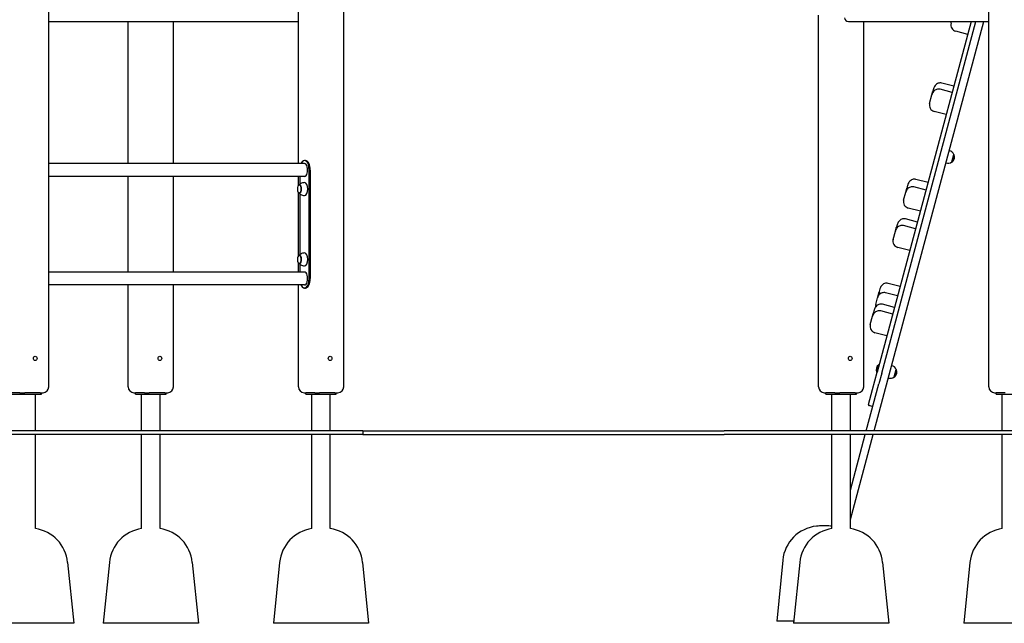
# Model space of a CAD drawing. Units: millimetres. Extents: x 1361 to 47984, y 827 to 30751.
# Drawn here: x 36588 to 39175, y 17721 to 19307 of the extents above; entities that cross this region are included whole.
import ezdxf

# ---------------------------------------------------------------- set-up
doc = ezdxf.new("R2010")
doc.units = ezdxf.units.MM
doc.layers.add('Widoczne (ISO)', color=255, linetype='Continuous')

msp = doc.modelspace()

# ---------------------------------------------------------------- linework, layer by layer
at = {"layer": 'Widoczne (ISO)'}
for p, q in [((36663.938, 18341.904), (36663.938, 20926.904)), ((37439.031, 18341.904), (37439.031, 20926.933)), ((37320.239, 18928.754), (37320.239, 19391.904)), ((39134.563, 18341.904), (39134.563, 19331.904)), ((38687.063, 18341.904), (38687.063, 19318.904)), ((36663.938, 19301.904), (37320.239, 19301.904)), ((36872.739, 18928.754), (36872.739, 19301.904)), ((36991.531, 18928.754), (36991.531, 19301.904)), ((38765.467, 19301.904), (39134.563, 19301.904)), ((38805.854, 18341.904), (38805.854, 19301.904)), ((38833.151, 18226.904), (39121.196, 19301.904)), ((39088.068, 19301.904), (38841.345, 18381.123)), ((38852.936, 18378.017), (39100.491, 19301.904)), ((39035.17, 19297.673), (39036.304, 19301.904)), ((39079.002, 19268.069), (39047.368, 19276.546)), ((38988.853, 19124.814), (38986.626, 19116.505)), ((39038.139, 19115.569), (39006.505, 19124.045)), ((39042.493, 19131.818), (39010.859, 19140.294)), ((38978.747, 19087.101), (38984.795, 19109.67)), ((38984.795, 19109.67), (38986.626, 19116.505)), ((39022.579, 19057.498), (38990.945, 19065.974)), ((39037.407, 18933.174), (39042.713, 18952.975)), ((39038.373, 18932.915), (39043.679, 18952.716)), ((39042.713, 18952.975), (39043.679, 18952.716)), ((37335.901, 18928.754), (36663.938, 18928.754)), ((37338.499, 18936.904), (37335.901, 18936.904)), ((39037.407, 18933.174), (39038.373, 18932.915)), ((37335.901, 18895.054), (36663.938, 18895.054)), ((36872.739, 18643.754), (36872.739, 18895.054)), ((36991.531, 18643.754), (36991.531, 18895.054)), ((37320.239, 18871.125), (37320.239, 18895.054)), ((37323.401, 18895.054), (37323.401, 18874.006)), ((37348.401, 18626.904), (37348.401, 18911.904)), ((37350.999, 18911.904), (37350.999, 18626.904)), ((37323.343, 18872.154), (37322.477, 18872.154)), ((38921.134, 18872.084), (38918.731, 18863.115)), ((38969.406, 18859.053), (38937.772, 18867.529)), ((38974.701, 18878.815), (38943.067, 18887.291)), ((37320.239, 18686.125), (37320.239, 18852.683)), ((37323.343, 18851.654), (37322.477, 18851.654)), ((37323.401, 18849.801), (37323.401, 18689.006)), ((38910.678, 18833.062), (38916.199, 18853.666)), ((38916.32, 18854.119), (38916.199, 18853.666)), ((38916.32, 18854.119), (38918.731, 18863.115)), ((38954.51, 18803.459), (38922.876, 18811.935)), ((38893.208, 18767.861), (38890.922, 18759.33)), ((38942.162, 18757.378), (38910.528, 18765.855)), ((38946.827, 18774.785), (38915.193, 18783.262)), ((38882.984, 18729.708), (38888.861, 18751.638)), ((38888.861, 18751.638), (38890.922, 18759.33)), ((37323.343, 18687.154), (37322.477, 18687.154)), ((38926.816, 18700.105), (38895.182, 18708.581)), ((37320.239, 18643.754), (37320.239, 18667.683)), ((37323.343, 18666.654), (37322.477, 18666.654)), ((37323.401, 18664.801), (37323.401, 18643.754)), ((37335.901, 18643.754), (36663.938, 18643.754)), ((37335.901, 18610.054), (36663.938, 18610.054)), ((36872.739, 18341.904), (36872.739, 18610.054)), ((36991.531, 18341.904), (36991.531, 18610.054)), ((37320.239, 18341.904), (37320.239, 18610.054)), ((38901.502, 18605.633), (38869.868, 18614.109)), ((37335.901, 18601.904), (37338.499, 18601.904)), ((38842.439, 18578.392), (38845.454, 18589.641)), ((38848.084, 18599.458), (38845.454, 18589.641)), ((38894.881, 18580.923), (38863.247, 18589.4)), ((38837.173, 18558.739), (38841.913, 18576.429)), ((38842.439, 18578.392), (38841.913, 18576.429)), ((38886.783, 18550.7), (38855.149, 18559.176)), ((38828.81, 18527.527), (38830.877, 18535.241)), ((38833.165, 18543.778), (38830.877, 18535.241)), ((38882.111, 18533.263), (38850.477, 18541.739)), ((38822.938, 18505.613), (38828.81, 18527.527)), ((38866.77, 18476.01), (38835.136, 18484.487)), ((38839.998, 18380.355), (38845.342, 18400.301)), ((38845.342, 18400.301), (38846.407, 18400.016)), ((38829.154, 18335.624), (38841.345, 18381.123)), ((38839.998, 18380.355), (38841.063, 18380.07)), ((38852.936, 18378.017), (38845.346, 18349.69)), ((38885.998, 18368.107), (38891.304, 18387.908)), ((38886.964, 18367.848), (38892.27, 18387.65)), ((38891.304, 18387.908), (38892.27, 18387.65)), ((38812.446, 18226.904), (38845.346, 18349.69)), ((38885.998, 18368.107), (38886.964, 18367.848)), ((36588.056, 18326.904), (36564.542, 18326.904)), ((36564.542, 18322.904), (36644.542, 18322.904)), ((36588.056, 18326.904), (36592.647, 18326.904)), ((36592.647, 18326.904), (36600.598, 18326.904)), ((36640.987, 18326.904), (36600.598, 18326.904)), ((36628.692, 18226.904), (36628.692, 18322.904)), ((36640.987, 18326.904), (36648.938, 18326.904)), ((36644.542, 18322.904), (36644.542, 18326.904)), ((36887.739, 18326.904), (36892.135, 18326.904)), ((36915.649, 18326.904), (36892.135, 18326.904)), ((36892.135, 18322.904), (36892.135, 18326.904)), ((36892.135, 18322.904), (36972.135, 18322.904)), ((36907.985, 18226.904), (36907.985, 18322.904)), ((36915.649, 18326.904), (36920.239, 18326.904)), ((36920.239, 18326.904), (36928.191, 18326.904)), ((36968.579, 18326.904), (36928.191, 18326.904)), ((36956.285, 18226.904), (36956.285, 18322.904)), ((36968.579, 18326.904), (36976.531, 18326.904)), ((36972.135, 18322.904), (36972.135, 18326.904)), ((37335.239, 18326.904), (37339.635, 18326.904)), ((37363.149, 18326.904), (37339.635, 18326.904)), ((37339.635, 18322.904), (37339.635, 18326.904)), ((37339.635, 18322.904), (37419.635, 18322.904)), ((37355.485, 18226.904), (37355.485, 18322.904)), ((37363.149, 18326.904), (37367.739, 18326.904)), ((37367.739, 18326.904), (37375.691, 18326.904)), ((37416.079, 18326.904), (37375.691, 18326.904)), ((37403.785, 18226.904), (37403.785, 18322.904)), ((37416.079, 18326.904), (37424.031, 18326.904)), ((37419.635, 18322.904), (37419.635, 18326.904)), ((38702.063, 18326.904), (38706.458, 18326.904)), ((38729.972, 18326.904), (38706.458, 18326.904)), ((38706.458, 18322.904), (38706.458, 18326.904)), ((38706.458, 18322.904), (38786.458, 18322.904)), ((38722.308, 18226.904), (38722.308, 18322.904)), ((38729.972, 18326.904), (38734.563, 18326.904)), ((38734.563, 18326.904), (38742.514, 18326.904)), ((38782.903, 18326.904), (38742.514, 18326.904)), ((38770.608, 18226.904), (38770.608, 18322.904)), ((38782.903, 18326.904), (38790.854, 18326.904)), ((38786.458, 18322.904), (38786.458, 18326.904)), ((38818.371, 18295.382), (38829.154, 18335.624)), ((39149.563, 18326.904), (39153.958, 18326.904)), ((39177.472, 18326.904), (39153.958, 18326.904)), ((39153.958, 18322.904), (39153.958, 18326.904)), ((39153.958, 18322.904), (39233.958, 18322.904)), ((39169.808, 18226.904), (39169.808, 18322.904)), ((38827.513, 18290.862), (38819.785, 18292.933)), ((37489.165, 18226.904), (36388.278, 18226.904)), ((37489.165, 18226.904), (38439.165, 18226.904)), ((37489.165, 18226.904), (37489.165, 18216.904)), ((39296.53, 18226.904), (38439.165, 18226.904)), ((37489.165, 18216.904), (36388.278, 18216.904)), ((36628.692, 17969.825), (36628.692, 18216.904)), ((36907.985, 17969.825), (36907.985, 18216.904)), ((36956.285, 17969.825), (36956.285, 18216.904)), ((37355.485, 17969.825), (37355.485, 18216.904)), ((37403.785, 17969.825), (37403.785, 18216.904)), ((37489.165, 18216.904), (38439.165, 18216.904)), ((39296.53, 18216.904), (38439.165, 18216.904)), ((38722.308, 17969.825), (38722.308, 18216.904)), ((38770.608, 17969.825), (38770.608, 18216.904)), ((38770.608, 18070.765), (38809.766, 18216.904)), ((38770.608, 17993.491), (38830.472, 18216.904)), ((39169.808, 17969.825), (39169.808, 18216.904)), ((38681.93, 17976.073), (38681.93, 17976.351)), ((38721.93, 17976.351), (38721.93, 17976.073)), ((36713.547, 17880.854), (36729.542, 17720.904)), ((36823.13, 17880.854), (36807.135, 17720.904)), ((37041.14, 17880.854), (37057.135, 17720.904)), ((37270.63, 17880.854), (37254.635, 17720.904)), ((37488.64, 17880.854), (37504.635, 17720.904)), ((38592.925, 17886.854), (38576.93, 17726.904)), ((38637.453, 17880.854), (38621.458, 17720.904)), ((38855.463, 17880.854), (38871.458, 17720.904)), ((39084.953, 17880.854), (39068.958, 17720.904)), ((38622.058, 17726.904), (38576.93, 17726.904)), ((36729.542, 17720.904), (36479.542, 17720.904)), ((37057.135, 17720.904), (36807.135, 17720.904)), ((37504.635, 17720.904), (37254.635, 17720.904)), ((38871.458, 17720.904), (38621.458, 17720.904)), ((39318.958, 17720.904), (39068.958, 17720.904))]:
    msp.add_line(p, q, dxfattribs=at)
for centre, radius, start, end in [((38765.467, 19311.904), 10, 180, 270), ((39051.832, 19293.208), 17.25, 165, 255), ((38995.41, 19082.636), 17.25, 165, 255), ((39025.549, 18944.945), 18.949, 25.07442, 75), ((39025.561, 18946.959), 19.01, 312.372295, 17.627705), ((39026.558, 18948.71), 18.949, 255, 304.92558), ((37336.343, 18861.904), 19.01, 166.526873, 193.473127), ((38927.34, 18828.598), 17.25, 165, 255), ((38899.647, 18725.244), 17.25, 165, 255), ((37336.343, 18676.904), 19.01, 166.526873, 193.473127), ((38853.836, 18554.275), 17.25, 165, 188.717095), ((38839.601, 18501.149), 17.25, 165, 255), ((38854.476, 18387.165), 16, 124.81089, 205.18911), ((38874.14, 18379.878), 18.949, 25.07442, 75), ((38874.152, 18381.893), 19.01, 312.372295, 17.627705), ((38875.149, 18383.643), 18.949, 255, 304.92558), ((36648.938, 18341.904), 15, 270, 0), ((36887.739, 18341.904), 15, 180, 270), ((36976.531, 18341.904), 15, 270, 0), ((37335.239, 18341.904), 15, 180, 270), ((37424.031, 18341.904), 15, 270, 0), ((38702.063, 18341.904), 15, 180, 270), ((38790.854, 18341.904), 15, 270, 0), ((39149.563, 18341.904), 15, 180, 270), ((38820.303, 18294.864), 2, 165, 255), ((38828.03, 18292.794), 2, 255, 345), ((36614.044, 17870.904), 100, 5.710593, 81.57657), ((36922.634, 17870.904), 100, 98.42343, 174.289407), ((36941.636, 17870.904), 100, 5.710593, 81.57657), ((37370.134, 17870.904), 100, 98.42343, 174.289407), ((37389.136, 17870.904), 100, 5.710593, 81.57657), ((38692.428, 17876.904), 100, 96.02645, 174.289407), ((38736.957, 17870.904), 100, 98.42343, 174.289407), ((38711.431, 17876.904), 100, 83.755275, 83.97355), ((38755.96, 17870.904), 100, 5.710593, 81.57657), ((39184.457, 17870.904), 100, 98.42343, 174.289407)]:
    msp.add_arc(centre, radius, start, end, dxfattribs=at)
for centre, major_axis, start_param, end_param in [((37335.901, 18911.904), (0, 25), 4.71238898, 7.11437144), ((37335.901, 18911.904), (0, 16.85), 3.14159265, 6.28318531), ((37338.499, 18911.904), (0, 25), 4.71238898, 6.28318531), ((37322.477, 18861.904), (0, -10.25), 5.15923053, 10.54873274), ((37323.343, 18861.904), (0, -10.25), 0, 3.14159265), ((37335.901, 18861.904), (0, -17), 0, 3.14159265), ((37322.477, 18676.904), (0, -10.25), 5.15923053, 10.54873274), ((37323.343, 18676.904), (0, -10.25), 0, 3.14159265), ((37335.901, 18676.904), (0, -17), 0, 3.14159265), ((37335.901, 18626.904), (0, 16.85), 3.14159265, 6.28318531), ((37335.901, 18626.904), (0, -25), 5.45199917, 7.85398163), ((37338.499, 18626.904), (0, -25), 0, 1.57079633)]:
    msp.add_ellipse(centre, major_axis=major_axis, ratio=0.5, start_param=start_param, end_param=end_param, dxfattribs=at)
for centre in [(36628.292, 18416.904), (36955.885, 18416.904), (37403.385, 18416.904), (38770.208, 18416.904)]:
    msp.add_ellipse(centre, major_axis=(0, 5.5), ratio=0.8660254, dxfattribs=at)
for points, knots in [([(39006.505, 19124.045), (39004.952, 19124.461), (39003.313, 19124.621), (39000.145, 19124.468), (38998.62, 19124.133), (38995.601, 19123.084), (38994.205, 19122.318), (38991.393, 19120.372), (38990.133, 19119.153), (38988.016, 19116.628), (38987.167, 19115.323), (38985.782, 19112.654), (38985.244, 19111.282), (38984.833, 19109.812), (38984.814, 19109.741), (38984.795, 19109.67)], [0, 0, 0, 0, 0.16533322, 0.16533322, 0.34408213, 0.34408213, 0.56368626, 0.56368626, 0.85278895, 0.85278895, 1.14193363, 1.14193363, 1.43107832, 1.43107832, 1.44572344, 1.44572344, 1.44572344, 1.44572344]), ([(39010.859, 19140.294), (39009.306, 19140.711), (39007.666, 19140.872), (39004.486, 19140.713), (39002.947, 19140.374), (38999.912, 19139.294), (38998.503, 19138.505), (38995.674, 19136.482), (38994.408, 19135.204), (38992.254, 19132.519), (38991.387, 19131.106), (38989.974, 19128.256), (38989.425, 19126.807), (38988.951, 19125.174), (38988.901, 19124.994), (38988.853, 19124.814)], [0, 0, 0, 0, 0.16533322, 0.16533322, 0.34189709, 0.34189709, 0.55390604, 0.55390604, 0.83173532, 0.83173532, 1.12088029, 1.12088029, 1.41002525, 1.41002525, 1.44572481, 1.44572481, 1.44572481, 1.44572481]), ([(38986.626, 19116.505), (38986.745, 19116.946), (38986.886, 19117.339), (38987.284, 19118.187), (38987.559, 19118.572), (38988.311, 19119.288), (38988.788, 19119.403), (38989.254, 19119.179), (38989.435, 19118.963), (38989.29, 19118.313), (38989.238, 19118.161), (38989.173, 19118.006)], [-2.50400742, -2.50400742, -2.50400742, -2.50400742, -2.3143427, -2.3143427, -2.03380558, -2.03380558, -1.56904103, -1.56904103, -1.28178801, -1.28178801, -1.20122724, -1.20122724, -1.20122724, -1.20122724]), ([(37335.901, 18878.904), (37334.039, 18878.904), (37332.185, 18878.609), (37328.859, 18877.596), (37327.39, 18876.887), (37324.924, 18875.348), (37323.92, 18874.519), (37322.486, 18873.121), (37321.973, 18872.537), (37321.533, 18871.978)], [4.71238898, 4.71238898, 4.71238898, 4.71238898, 4.863652344, 4.863652344, 5.014915708, 5.014915708, 5.166179071, 5.166179071, 5.2783298, 5.2783298, 5.2783298, 5.2783298]), ([(38937.772, 18867.529), (38936.207, 18867.949), (38934.555, 18868.111), (38931.368, 18867.964), (38929.83, 18867.631), (38926.802, 18866.591), (38925.399, 18865.831), (38922.62, 18863.926), (38921.381, 18862.747), (38919.291, 18860.287), (38918.451, 18859.01), (38917.092, 18856.392), (38916.569, 18855.047), (38916.199, 18853.666)], [0, 0, 0, 0, 0.17114853, 0.17114853, 0.35617515, 0.35617515, 0.58231189, 0.58231189, 0.87145658, 0.87145658, 1.16060127, 1.16060127, 1.44572344, 1.44572344, 1.44572344, 1.44572344]), ([(38918.731, 18863.115), (38918.838, 18863.517), (38918.968, 18863.866), (38919.336, 18864.599), (38919.591, 18864.912), (38920.289, 18865.426), (38920.731, 18865.41), (38921.142, 18864.982), (38921.295, 18864.66), (38921.001, 18863.392), (38920.585, 18862.658), (38919.677, 18861.137), (38918.94, 18860.034), (38917.79, 18857.946), (38917.363, 18857.074), (38916.734, 18855.49), (38916.505, 18854.81), (38916.32, 18854.119)], [-2.50400742, -2.50400742, -2.50400742, -2.50400742, -2.3143427, -2.3143427, -2.03380558, -2.03380558, -1.56904103, -1.56904103, -1.28178801, -1.28178801, -0.98408999, -0.98408999, -0.51489822, -0.51489822, -0.21555195, -0.21555195, 0, 0, 0, 0]), ([(38943.067, 18887.291), (38941.502, 18887.71), (38939.848, 18887.875), (38936.645, 18887.72), (38935.086, 18887.381), (38932.033, 18886.298), (38930.614, 18885.506), (38927.788, 18883.481), (38926.529, 18882.206), (38924.393, 18879.525), (38923.54, 18878.115), (38922.153, 18875.269), (38921.619, 18873.823), (38921.186, 18872.277), (38921.16, 18872.18), (38921.134, 18872.084)], [0, 0, 0, 0, 0.17114853, 0.17114853, 0.35326997, 0.35326997, 0.56938853, 0.56938853, 0.84814837, 0.84814837, 1.13729333, 1.13729333, 1.42643829, 1.42643829, 1.44572481, 1.44572481, 1.44572481, 1.44572481]), ([(37321.533, 18851.829), (37321.973, 18851.271), (37322.486, 18850.687), (37323.92, 18849.288), (37324.924, 18848.46), (37327.39, 18846.92), (37328.859, 18846.212), (37332.185, 18845.198), (37334.039, 18844.904), (37335.901, 18844.904)], [1.004855507, 1.004855507, 1.004855507, 1.004855507, 1.117006236, 1.117006236, 1.2682696, 1.2682696, 1.419532963, 1.419532963, 1.570796327, 1.570796327, 1.570796327, 1.570796327]), ([(38910.528, 18765.855), (38908.972, 18766.272), (38907.329, 18766.432), (38904.155, 18766.281), (38902.626, 18765.947), (38899.604, 18764.9), (38898.206, 18764.136), (38895.404, 18762.202), (38894.15, 18760.995), (38892.041, 18758.491), (38891.196, 18757.195), (38889.816, 18754.537), (38889.281, 18753.168), (38888.884, 18751.726), (38888.872, 18751.682), (38888.861, 18751.638)], [0, 0, 0, 0, 0.16707146, 0.16707146, 0.34769841, 0.34769841, 0.56926019, 0.56926019, 0.85840488, 0.85840488, 1.14754957, 1.14754957, 1.43669426, 1.43669426, 1.44572344, 1.44572344, 1.44572344, 1.44572344]), ([(38890.922, 18759.33), (38891.036, 18759.759), (38891.175, 18760.138), (38891.563, 18760.949), (38891.832, 18761.311), (38892.566, 18761.962), (38893.031, 18762.035), (38893.48, 18761.744), (38893.652, 18761.493), (38893.416, 18760.453), (38893.095, 18759.874), (38892.787, 18759.367)], [-2.50400742, -2.50400742, -2.50400742, -2.50400742, -2.3143427, -2.3143427, -2.03380558, -2.03380558, -1.56904103, -1.56904103, -1.28178801, -1.28178801, -1.02120532, -1.02120532, -1.02120532, -1.02120532]), ([(38915.193, 18783.262), (38913.636, 18783.679), (38911.991, 18783.841), (38908.805, 18783.683), (38907.259, 18783.344), (38904.219, 18782.263), (38902.807, 18781.473), (38899.979, 18779.449), (38898.715, 18778.173), (38896.566, 18775.489), (38895.704, 18774.077), (38894.298, 18771.227), (38893.753, 18769.779), (38893.292, 18768.171), (38893.249, 18768.016), (38893.208, 18767.861)], [0, 0, 0, 0, 0.16707146, 0.16707146, 0.34529212, 0.34529212, 0.55851668, 0.55851668, 0.83660406, 0.83660406, 1.12574902, 1.12574902, 1.41489399, 1.41489399, 1.44572481, 1.44572481, 1.44572481, 1.44572481]), ([(37335.901, 18693.904), (37334.039, 18693.904), (37332.185, 18693.609), (37328.859, 18692.596), (37327.39, 18691.887), (37324.924, 18690.348), (37323.92, 18689.519), (37322.486, 18688.121), (37321.973, 18687.537), (37321.533, 18686.978)], [4.71238898, 4.71238898, 4.71238898, 4.71238898, 4.863652344, 4.863652344, 5.014915708, 5.014915708, 5.166179071, 5.166179071, 5.2783298, 5.2783298, 5.2783298, 5.2783298]), ([(37321.533, 18666.829), (37321.973, 18666.271), (37322.486, 18665.687), (37323.92, 18664.288), (37324.924, 18663.46), (37327.39, 18661.92), (37328.859, 18661.212), (37332.185, 18660.198), (37334.039, 18659.904), (37335.901, 18659.904)], [1.004855507, 1.004855507, 1.004855507, 1.004855507, 1.117006236, 1.117006236, 1.2682696, 1.2682696, 1.419532963, 1.419532963, 1.570796327, 1.570796327, 1.570796327, 1.570796327]), ([(38869.868, 18614.109), (38868.283, 18614.534), (38866.606, 18614.706), (38863.361, 18614.562), (38861.765, 18614.225), (38858.677, 18613.139), (38857.232, 18612.341), (38854.412, 18610.311), (38853.164, 18609.042), (38851.065, 18606.367), (38850.238, 18604.966), (38848.937, 18602.197), (38848.451, 18600.828), (38848.084, 18599.458)], [0, 0, 0, 0, 0.18255807, 0.18255807, 0.37572171, 0.37572171, 0.60017512, 0.60017512, 0.88101694, 0.88101694, 1.1701619, 1.1701619, 1.44572481, 1.44572481, 1.44572481, 1.44572481]), ([(38863.247, 18589.4), (38861.662, 18589.825), (38859.988, 18589.993), (38856.771, 18589.86), (38855.21, 18589.535), (38852.168, 18588.519), (38850.75, 18587.773), (38848.107, 18585.996), (38846.952, 18584.95), (38844.972, 18582.731), (38844.159, 18581.567), (38842.99, 18579.429), (38842.571, 18578.482), (38842.238, 18577.501)], [0, 0, 0, 0, 0.18255807, 0.18255807, 0.37992786, 0.37992786, 0.61904766, 0.61904766, 0.89350143, 0.89350143, 1.1679552, 1.1679552, 1.37226884, 1.37226884, 1.37226884, 1.37226884]), ([(38845.454, 18589.641), (38845.543, 18589.976), (38845.655, 18590.255), (38845.973, 18590.806), (38846.198, 18591.004), (38846.812, 18591.207), (38847.201, 18590.996), (38847.533, 18590.267), (38847.644, 18589.791), (38847.262, 18588.192), (38846.814, 18587.34), (38845.851, 18585.616), (38845.088, 18584.416), (38843.912, 18582.231), (38843.479, 18581.337), (38842.848, 18579.744), (38842.621, 18579.069), (38842.439, 18578.392)], [-2.50400742, -2.50400742, -2.50400742, -2.50400742, -2.3143427, -2.3143427, -2.03380558, -2.03380558, -1.56904103, -1.56904103, -1.28178801, -1.28178801, -0.98408999, -0.98408999, -0.51489822, -0.51489822, -0.21555195, -0.21555195, 0, 0, 0, 0]), ([(38855.149, 18559.176), (38853.592, 18559.593), (38851.948, 18559.755), (38848.761, 18559.598), (38847.215, 18559.258), (38844.175, 18558.178), (38842.763, 18557.388), (38839.935, 18555.364), (38838.671, 18554.087), (38836.522, 18551.403), (38835.66, 18549.991), (38834.255, 18547.142), (38833.71, 18545.694), (38833.249, 18544.086), (38833.206, 18543.932), (38833.165, 18543.778)], [0, 0, 0, 0, 0.16711908, 0.16711908, 0.34538521, 0.34538521, 0.55864325, 0.55864325, 0.836738, 0.836738, 1.12588296, 1.12588296, 1.41502792, 1.41502792, 1.44572481, 1.44572481, 1.44572481, 1.44572481]), ([(38850.477, 18541.739), (38848.92, 18542.156), (38847.277, 18542.316), (38844.103, 18542.165), (38842.574, 18541.831), (38839.552, 18540.784), (38838.153, 18540.02), (38835.352, 18538.086), (38834.099, 18536.88), (38831.99, 18534.376), (38831.144, 18533.081), (38829.764, 18530.423), (38829.23, 18529.054), (38828.833, 18527.613), (38828.822, 18527.57), (38828.81, 18527.527)], [0, 0, 0, 0, 0.16711908, 0.16711908, 0.34779747, 0.34779747, 0.56941278, 0.56941278, 0.85855747, 0.85855747, 1.14770216, 1.14770216, 1.43684685, 1.43684685, 1.44572344, 1.44572344, 1.44572344, 1.44572344]), ([(38830.877, 18535.241), (38830.992, 18535.669), (38831.13, 18536.048), (38831.518, 18536.859), (38831.787, 18537.22), (38832.521, 18537.869), (38832.985, 18537.94), (38833.434, 18537.648), (38833.605, 18537.396), (38833.366, 18536.342), (38833.031, 18535.745), (38832.717, 18535.229)], [-2.50400742, -2.50400742, -2.50400742, -2.50400742, -2.3143427, -2.3143427, -2.03380558, -2.03380558, -1.56904103, -1.56904103, -1.28178801, -1.28178801, -1.01464253, -1.01464253, -1.01464253, -1.01464253]), ([(38721.93, 17976.073), (38719.41, 17976.366), (38716.887, 17976.567), (38710.119, 17976.91), (38705.919, 17976.902), (38701.93, 17976.902), (38697.941, 17976.902), (38693.74, 17976.91), (38686.972, 17976.567), (38684.449, 17976.366), (38681.93, 17976.073)], [-1.89658141, -1.89658141, -1.89658141, -1.89658141, -1.19670804, -1.19670804, 0, 0, 0, 1.19670804, 1.19670804, 1.89658141, 1.89658141, 1.89658141, 1.89658141])]:
    msp.add_open_spline(points, degree=3, knots=knots, dxfattribs=at)

doc.saveas('drawing.dxf')
